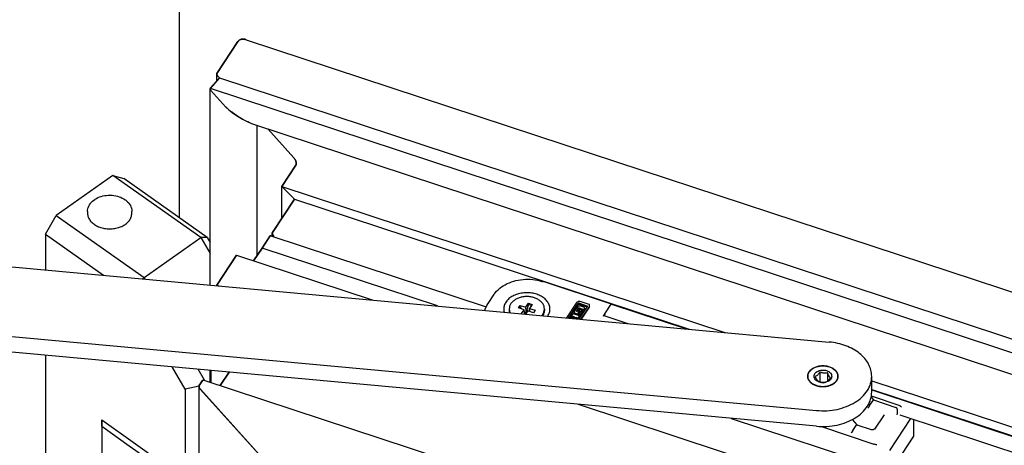
# Model space of a CAD drawing. Units: millimetres. Extents: x -149 to 1033, y -283 to 548.
# Drawn here: x 554 to 665, y 416 to 464 of the extents above; entities that cross this region are included whole.
import ezdxf

# ---------------------------------------------------------------- set-up
doc = ezdxf.new("R2010")
doc.units = ezdxf.units.MM
picture_1 = doc.add_image_def('image2', size_in_pixel=(1069, 451))

# ---------------------------------------------------------------- blocks, each defined once
blk = doc.blocks.new('DRUCKSTÜCK_12MM', base_point=(1304.56, 829.64))
at = {"color": 1, "linetype": 'Continuous'}
for p, q in [((1304.56, 830.53), (1309.28, 837.69)), ((1309.95, 833.75), (1309.95, 837.47)), ((1307.24, 829.64), (1309.95, 833.75))]:
    blk.add_line(p, q, dxfattribs=at)
blk = doc.blocks.new('20537-0-016_1_1_1', base_point=(1304.56, 829.64))
blk.add_blockref('DRUCKSTÜCK_12MM', (1304.56, 829.64))
blk = doc.blocks.new('Spax_4x20_1_1_1_1__11', base_point=(1218.83, 860.87))
at = {"color": 1, "linetype": 'Continuous'}
for p, q in [((1220.95, 862.65), (1221.32, 863.2)), ((1222.23, 862.23), (1220.95, 862.65)), ((1221.32, 862.85), (1221.14, 862.59)), ((1221.32, 863.2), (1222.59, 862.78)), ((1221.32, 862.85), (1221.32, 863.2)), ((1221.67, 862.41), (1221.32, 862.85)), ((1222.59, 862.78), (1223.19, 863.68)), ((1222.59, 862.43), (1222.59, 862.78)), ((1222.59, 862.43), (1222.59, 861.34)), ((1222.62, 861.38), (1223.19, 863.33)), ((1223.19, 863.68), (1223.97, 863.43)), ((1223.19, 863.33), (1223.19, 863.68)), ((1223.78, 863.14), (1223.19, 863.33)), ((1223.97, 863.43), (1223.37, 862.52)), ((1223.37, 862.17), (1223.37, 862.52)), ((1223.37, 862.52), (1224.65, 862.1)), ((1218.83, 862.38), (1218.86, 862)), ((1218.85, 861.75), (1218.89, 861.57)), ((1218.91, 861.81), (1219.01, 861.56)), ((1221.63, 861.33), (1222.23, 862.23)), ((1221.69, 861.31), (1221.63, 861.33)), ((1222.23, 861.88), (1222.23, 862.23)), ((1222.23, 861.88), (1222.23, 861.26)), ((1222.59, 861.34), (1222.23, 861.73)), ((1223.01, 861.97), (1222.52, 861.23)), ((1224.28, 861.55), (1223.01, 861.97)), ((1223.37, 862.17), (1223.37, 861.85)), ((1224.65, 862.1), (1224.28, 861.55)), ((1226.17, 860.9), (1226.3, 861.06)), ((1226.42, 860.87), (1226.48, 860.97)), ((1226.77, 862.38), (1226.77, 862.02))]:
    blk.add_line(p, q, dxfattribs=at)
for points in [[(1226.77, 862.38), (1226.67, 863), (1226.38, 863.59), (1225.9, 864.13), (1225.27, 864.57), (1224.52, 864.9), (1223.68, 865.11), (1222.8, 865.18), (1221.92, 865.11), (1221.08, 864.9), (1220.33, 864.57), (1219.7, 864.13), (1219.22, 863.59), (1218.93, 863), (1218.83, 862.38)], [(1218.83, 862.38), (1218.85, 862.09), (1218.91, 861.81)], [(1218.86, 862), (1218.84, 861.88), (1218.85, 861.75)], [(1226.3, 861.06), (1226.65, 861.7), (1226.77, 862.38)], [(1226.48, 860.97), (1226.7, 861.49), (1226.77, 862.02)]]:
    blk.add_spline(points, degree=3, dxfattribs=at)
blk = doc.blocks.new('ENDWINKEL_12MM__12', base_point=(1213.38, 859.11))
at = {"color": 1, "linetype": 'Continuous'}
for p, q in [((1221.95, 869.04), (1222.49, 869.07)), ((1222.49, 869.07), (1223.03, 869.08)), ((1223.03, 869.08), (1223.58, 869.07)), ((1223.58, 869.07), (1224.12, 869.03)), ((1216.43, 866.81), (1216.7, 867.04)), ((1216.7, 867.04), (1217.09, 867.34)), ((1217.09, 867.34), (1217.5, 867.61)), ((1217.5, 867.61), (1217.94, 867.86)), ((1217.94, 867.86), (1218.39, 868.09)), ((1218.39, 868.09), (1218.86, 868.3)), ((1218.86, 868.3), (1219.35, 868.48)), ((1219.35, 868.48), (1219.85, 868.64)), ((1219.85, 868.64), (1220.36, 868.78)), ((1220.36, 868.78), (1220.88, 868.89)), ((1220.88, 868.89), (1221.41, 868.98)), ((1221.41, 868.98), (1221.95, 869.04)), ((1224.12, 869.03), (1224.65, 868.96)), ((1224.65, 868.96), (1225.18, 868.87)), ((1225.18, 868.87), (1225.7, 868.75)), ((1225.7, 868.75), (1226.21, 868.61)), ((1226.21, 868.61), (1226.34, 868.57)), ((1226.34, 868.57), (1226.46, 868.54)), ((1241.87, 863.46), (1226.46, 868.54)), ((1214.06, 863.62), (1215.35, 865.57)), ((1215.35, 865.57), (1215.4, 865.65)), ((1215.4, 865.65), (1215.52, 865.81)), ((1215.52, 865.81), (1215.69, 866.04)), ((1215.69, 866.04), (1216, 866.39)), ((1216, 866.39), (1216.34, 866.73)), ((1216.34, 866.73), (1216.43, 866.81)), ((1213.44, 862.32), (1213.6, 862.75)), ((1213.6, 862.75), (1213.7, 862.97)), ((1213.7, 862.97), (1213.79, 863.16)), ((1213.79, 863.16), (1214.02, 863.55)), ((1214.02, 863.55), (1214.06, 863.62)), ((1231.82, 860.38), (1234.16, 863.93)), ((1232.19, 860.34), (1234.36, 863.63)), ((1232.32, 860.33), (1234.36, 863.41)), ((1234.18, 862.88), (1233.52, 861.88)), ((1234.4, 862.58), (1233.97, 861.93)), ((1234.16, 863.93), (1234.26, 864.03)), ((1234.18, 862.88), (1234.27, 862.98)), ((1234.26, 864.03), (1234.38, 864.1)), ((1234.27, 862.98), (1234.4, 863.06)), ((1234.38, 864.1), (1234.46, 864.13)), ((1234.4, 863.06), (1234.47, 863.08)), ((1234.4, 862.58), (1234.46, 862.62)), ((1234.4, 862.37), (1234.46, 862.41)), ((1234.46, 864.13), (1234.52, 864.14)), ((1234.46, 862.62), (1234.5, 862.62)), ((1234.46, 862.41), (1234.5, 862.41)), ((1234.47, 863.08), (1234.53, 863.1)), ((1236.38, 863.04), (1234.5, 863.66)), ((1234.5, 863.45), (1236.36, 862.84)), ((1234.5, 862.62), (1234.54, 862.62)), ((1234.5, 862.41), (1234.54, 862.4)), ((1234.52, 864.14), (1234.62, 864.14)), ((1234.53, 863.1), (1234.63, 863.1)), ((1235.25, 862.38), (1234.54, 862.62)), ((1234.54, 862.4), (1235.23, 862.18)), ((1234.58, 860.12), (1236.43, 862.94)), ((1234.62, 864.14), (1234.66, 864.14)), ((1234.63, 863.1), (1234.72, 863.08)), ((1234.66, 864.14), (1234.71, 864.12)), ((1234.71, 864.12), (1236.75, 863.45)), ((1235.61, 862.79), (1234.72, 863.08)), ((1236.88, 863.03), (1234.94, 860.09)), ((1235.08, 860.08), (1236.88, 862.82)), ((1235.69, 862.75), (1235.61, 862.79)), ((1235.75, 862.7), (1235.69, 862.75)), ((1235.74, 862.37), (1235.79, 862.48)), ((1235.77, 862.66), (1235.75, 862.7)), ((1235.79, 862.6), (1235.77, 862.66)), ((1235.79, 862.27), (1235.79, 862.6)), ((1235.79, 862.48), (1235.79, 862.6)), ((1236.79, 863.43), (1236.75, 863.45)), ((1236.83, 863.41), (1236.79, 863.43)), ((1236.88, 863.36), (1236.83, 863.41)), ((1236.91, 863.32), (1236.88, 863.36)), ((1236.88, 863.03), (1236.93, 863.14)), ((1236.88, 862.82), (1236.93, 862.93)), ((1236.93, 863.26), (1236.91, 863.32)), ((1236.93, 862.93), (1236.93, 863.26)), ((1236.93, 863.14), (1236.93, 863.26)), ((1241.56, 863.21), (1240.46, 861.55)), ((1213.38, 862.11), (1213.44, 862.32)), ((1213.38, 862.07), (1213.38, 862.11)), ((1217.64, 861.92), (1217.7, 861.68)), ((1227.48, 860.78), (1227.51, 860.82)), ((1233.1, 861.24), (1232.49, 860.31)), ((1232.87, 860.28), (1233.2, 860.76)), ((1233.01, 860.27), (1233.18, 860.53)), ((1233.1, 861.24), (1233.15, 861.28)), ((1233.15, 861.28), (1233.19, 861.29)), ((1233.18, 860.53), (1233.2, 860.76)), ((1233.19, 861.29), (1233.23, 861.29)), ((1233.48, 860.65), (1233.22, 860.25)), ((1234.63, 860.82), (1233.23, 861.29)), ((1233.24, 860.55), (1233.24, 860.76)), ((1233.24, 860.76), (1233.46, 860.69)), ((1233.24, 860.55), (1233.38, 860.5)), ((1233.46, 860.61), (1233.46, 860.69)), ((1233.52, 861.88), (1233.47, 861.77)), ((1233.47, 861.77), (1233.47, 861.65)), ((1233.47, 861.56), (1233.47, 861.65)), ((1233.47, 861.65), (1233.49, 861.59)), ((1233.47, 861.56), (1233.47, 861.44)), ((1233.47, 861.44), (1233.49, 861.38)), ((1233.49, 861.59), (1233.52, 861.55)), ((1233.49, 861.38), (1233.52, 861.34)), ((1233.52, 861.55), (1233.58, 861.5)), ((1233.52, 861.34), (1233.58, 861.29)), ((1233.58, 861.5), (1233.65, 861.46)), ((1233.58, 861.29), (1233.65, 861.25)), ((1233.58, 860.21), (1233.8, 860.54)), ((1233.65, 861.46), (1234.27, 861.26)), ((1233.65, 861.25), (1234.27, 861.05)), ((1233.71, 860.2), (1233.8, 860.33)), ((1233.8, 860.33), (1233.8, 860.54)), ((1233.86, 860.56), (1234.09, 860.48)), ((1233.86, 860.35), (1233.86, 860.56)), ((1233.86, 860.35), (1234, 860.3)), ((1234.09, 860.45), (1233.92, 860.18)), ((1233.97, 861.93), (1233.96, 861.89)), ((1233.96, 861.89), (1234.04, 861.82)), ((1234.04, 861.82), (1234.4, 862.37)), ((1234.18, 861.78), (1234.04, 861.82)), ((1234.07, 860.41), (1234.09, 860.48)), ((1234.49, 862.18), (1234.24, 861.79)), ((1234.27, 861.26), (1234.81, 862.07)), ((1234.27, 861.05), (1234.81, 861.86)), ((1234.27, 861.05), (1234.27, 861.26)), ((1234.28, 860.15), (1234.66, 860.73)), ((1234.67, 861.61), (1234.41, 861.21)), ((1234.41, 861), (1234.41, 861.21)), ((1234.41, 861.21), (1234.54, 861.17)), ((1234.41, 861), (1234.54, 860.96)), ((1234.41, 860.14), (1234.66, 860.52)), ((1234.81, 862.07), (1234.49, 862.18)), ((1234.63, 861.15), (1234.54, 861.17)), ((1234.63, 860.94), (1234.54, 860.96)), ((1234.73, 861.15), (1234.63, 861.15)), ((1234.73, 860.94), (1234.63, 860.94)), ((1234.67, 860.77), (1234.63, 860.82)), ((1234.66, 860.73), (1234.67, 860.77)), ((1234.66, 860.73), (1234.66, 860.52)), ((1234.73, 861.6), (1234.67, 861.61)), ((1234.73, 861.6), (1234.77, 861.59)), ((1234.79, 861.16), (1234.73, 861.15)), ((1234.79, 860.95), (1234.73, 860.94)), ((1234.77, 861.59), (1234.81, 861.59)), ((1234.86, 861.19), (1234.79, 861.16)), ((1234.86, 860.98), (1234.79, 860.95)), ((1234.81, 861.86), (1234.81, 862.07)), ((1234.81, 861.59), (1234.87, 861.63)), ((1234.99, 861.27), (1234.86, 861.19)), ((1234.99, 861.05), (1234.86, 860.98)), ((1235.3, 862.28), (1234.87, 861.63)), ((1235.08, 861.37), (1234.99, 861.27)), ((1235.08, 861.15), (1234.99, 861.05)), ((1235.08, 861.37), (1235.74, 862.37)), ((1235.08, 861.15), (1235.74, 862.16)), ((1235.3, 862.34), (1235.25, 862.38)), ((1235.3, 862.28), (1235.3, 862.34)), ((1235.74, 862.16), (1235.79, 862.27)), ((1240.46, 861.55), (1239.95, 860.78)), ((1240.11, 860.9), (1245.53, 859.11))]:
    blk.add_line(p, q, dxfattribs=at)
for points in [[(1227.51, 860.82), (1227.89, 861.63), (1228, 862.47), (1227.83, 863.31), (1227.39, 864.1), (1226.71, 864.8), (1225.82, 865.37), (1224.76, 865.78), (1223.61, 866.01), (1222.41, 866.04), (1221.23, 865.88), (1220.13, 865.53), (1219.18, 865.02), (1218.42, 864.36), (1217.89, 863.6), (1217.63, 862.77), (1217.64, 861.92)], [(1234.5, 863.66), (1234.47, 863.67), (1234.42, 863.66), (1234.39, 863.65), (1234.36, 863.63)], [(1234.5, 863.45), (1234.47, 863.45), (1234.42, 863.45), (1234.39, 863.44), (1234.36, 863.41)], [(1236.43, 862.94), (1236.44, 862.96), (1236.44, 863), (1236.42, 863.02), (1236.38, 863.04)], [(1241.87, 863.46), (1241.81, 863.45), (1241.73, 863.41), (1241.65, 863.33), (1241.56, 863.21)], [(1233.24, 860.55), (1233.24, 860.55), (1233.21, 860.54), (1233.19, 860.53), (1233.18, 860.53)], [(1233.24, 860.76), (1233.24, 860.76), (1233.22, 860.76), (1233.2, 860.76), (1233.2, 860.76)], [(1233.48, 860.65), (1233.47, 860.67), (1233.46, 860.69)], [(1233.86, 860.56), (1233.85, 860.56), (1233.83, 860.55), (1233.8, 860.54), (1233.8, 860.54)], [(1233.86, 860.35), (1233.85, 860.35), (1233.83, 860.34), (1233.8, 860.33), (1233.8, 860.33)], [(1234.09, 860.45), (1234.09, 860.45), (1234.09, 860.46), (1234.09, 860.48), (1234.09, 860.48)], [(1234.18, 861.78), (1234.18, 861.78), (1234.21, 861.79), (1234.23, 861.79), (1234.24, 861.79)], [(1240.11, 860.9), (1240.08, 860.9), (1240.04, 860.88), (1240, 860.84), (1239.95, 860.78)]]:
    blk.add_spline(points, degree=3, dxfattribs=at)
blk = doc.blocks.new('GLEITSCHIENE_12MM_BOXER__13', base_point=(1240.33, 717.9))
at = {"color": 1, "linetype": 'Continuous'}
for p, q in [((1241.56, 863.21), (1240.46, 861.55)), ((1241.87, 863.46), (1258.73, 857.9)), ((1240.33, 860.83), (1240.33, 861.14)), ((1300.46, 844.14), (1640.65, 731.97)), ((1306.79, 838.51), (1626.07, 733.24))]:
    blk.add_line(p, q, dxfattribs=at)
for points in [[(1241.87, 863.46), (1241.81, 863.45), (1241.73, 863.41), (1241.65, 863.33), (1241.56, 863.21)], [(1240.46, 861.55), (1240.41, 861.46), (1240.37, 861.35), (1240.34, 861.24), (1240.33, 861.14)]]:
    blk.add_spline(points, degree=3, dxfattribs=at)
blk = doc.blocks.new('70107-ep12-13__15', base_point=(1213.38, 711.78))
for name, p in [('ENDWINKEL_12MM__12', (1213.38, 859.11)), ('Spax_4x20_1_1_1_1__11', (1218.83, 860.87)), ('GLEITSCHIENE_12MM_BOXER__13', (1240.33, 717.9)), ('20537-0-016_1_1_1', (1304.56, 829.64))]:
    blk.add_blockref(name, p)
blk = doc.blocks.new('GLEITSTEIN_12MM__16', base_point=(1289.15, 831.76))
at = {"color": 1, "linetype": 'Continuous'}
for p, q in [((1300.32, 842.52), (1300.86, 841.91)), ((1306.84, 840.56), (1300.37, 842.74)), ((1299.77, 840.28), (1299.6, 840.02)), ((1299.99, 840.62), (1299.77, 840.28)), ((1299.99, 840.62), (1300.76, 841.77)), ((1300.76, 841.77), (1300.82, 841.86)), ((1300.82, 841.86), (1300.86, 841.91)), ((1300.86, 841.91), (1305.89, 840.22)), ((1306.89, 840.53), (1306.84, 840.56)), ((1306.93, 840.51), (1306.89, 840.53)), ((1307.12, 840.31), (1306.93, 840.51)), ((1307.14, 840.27), (1307.12, 840.31)), ((1307.15, 840.24), (1307.14, 840.27)), ((1303.22, 838.57), (1301.06, 835.35)), ((1305.97, 840.18), (1305.89, 840.22)), ((1306.04, 840.13), (1305.97, 840.18)), ((1306.1, 840.07), (1306.04, 840.13)), ((1306.15, 840.02), (1306.1, 840.07)), ((1306.2, 839.89), (1306.15, 840.02)), ((1306.18, 838.53), (1306.22, 838.67)), ((1306.22, 839.8), (1306.2, 839.89)), ((1306.23, 839.74), (1306.22, 839.8)), ((1306.22, 838.67), (1306.23, 838.81)), ((1306.23, 838.81), (1306.23, 839.74)), ((1289.15, 835.93), (1300.96, 831.95)), ((1296.02, 837.47), (1297.08, 836.29)), ((1296.21, 835), (1296.98, 836.15)), ((1297.08, 836.29), (1296.98, 836.15)), ((1297.08, 836.29), (1300.3, 835.21)), ((1295.92, 834.57), (1295.8, 834.39)), ((1296.21, 835), (1295.92, 834.57)), ((1300.36, 835.19), (1300.3, 835.21)), ((1300.49, 835.16), (1300.36, 835.19)), ((1300.62, 835.16), (1300.49, 835.16)), ((1300.75, 835.18), (1300.62, 835.16)), ((1300.87, 835.22), (1300.75, 835.18)), ((1300.9, 835.23), (1300.87, 835.22)), ((1300.96, 835.26), (1300.9, 835.23)), ((1301.03, 835.31), (1300.96, 835.26)), ((1301.06, 835.35), (1301.03, 835.31)), ((1301.03, 831.93), (1300.96, 831.95)), ((1301.13, 831.89), (1301.03, 831.93)), ((1301.23, 831.86), (1301.13, 831.89)), ((1301.33, 831.83), (1301.23, 831.86)), ((1301.42, 831.81), (1301.33, 831.83)), ((1301.5, 831.79), (1301.42, 831.81)), ((1301.62, 831.76), (1301.5, 831.79))]:
    blk.add_line(p, q, dxfattribs=at)
blk = doc.blocks.new('70107-2-0267__17', base_point=(1286.06, 844.82))
at = {"color": 1, "linetype": 'Continuous'}
for p, q in [((1287.89, 847.25), (1287.74, 847.19)), ((1287.74, 847.19), (1287.83, 846.96)), ((1287.83, 846.96), (1287.9, 846.8)), ((1288, 847.31), (1287.89, 847.25)), ((1288.03, 847.33), (1288, 847.31)), ((1288.16, 847.42), (1288.03, 847.33)), ((1288.29, 847.54), (1288.16, 847.42)), ((1288.42, 847.67), (1288.29, 847.54)), ((1288.55, 847.82), (1288.42, 847.67)), ((1288.7, 848.02), (1288.55, 847.82)), ((1288.79, 848.17), (1288.7, 848.02)), ((1288.79, 848.17), (1288.79, 845.91)), ((1288.87, 848.13), (1288.79, 848.17)), ((1289.11, 848.04), (1288.87, 848.13)), ((1289.21, 848.01), (1289.11, 848.04)), ((1289.34, 847.97), (1289.21, 848.01)), ((1289.55, 847.93), (1289.34, 847.97)), ((1289.65, 847.92), (1289.55, 847.93)), ((1289.76, 847.91), (1289.65, 847.92)), ((1289.97, 847.92), (1289.76, 847.91)), ((1290.1, 847.93), (1289.97, 847.92)), ((1290.19, 847.94), (1290.1, 847.93)), ((1290.43, 847.99), (1290.19, 847.94)), ((1290.51, 848.01), (1290.43, 847.99)), ((1290.57, 847.85), (1290.51, 848.01)), ((1290.51, 848.01), (1290.51, 846.11)), ((1290.67, 847.61), (1290.57, 847.85)), ((1290.75, 847.45), (1290.67, 847.61)), ((1290.84, 847.28), (1290.75, 847.45)), ((1290.91, 847.17), (1290.84, 847.28)), ((1291.01, 847.03), (1290.91, 847.17)), ((1291.08, 846.96), (1291.01, 847.03)), ((1291.03, 846.66), (1291.17, 846.87)), ((1291.17, 846.87), (1291.08, 846.96)), ((1287.9, 846.8), (1287.92, 846.75)), ((1287.92, 846.75), (1288, 846.59)), ((1288, 846.59), (1288.07, 846.46)), ((1288.07, 846.46), (1288.17, 846.32)), ((1288.17, 846.32), (1288.34, 846.11)), ((1288.34, 846.11), (1288.4, 846.06)), ((1288.4, 846.06), (1288.48, 846.03)), ((1288.48, 846.03), (1288.72, 845.94)), ((1288.72, 845.94), (1288.79, 845.91)), ((1288.79, 845.91), (1288.95, 845.87)), ((1288.95, 845.87), (1289.16, 845.83)), ((1289.16, 845.83), (1289.26, 845.82)), ((1289.26, 845.82), (1289.37, 845.81)), ((1289.37, 845.81), (1289.55, 845.78)), ((1289.55, 845.78), (1289.7, 845.82)), ((1289.7, 845.82), (1289.8, 845.84)), ((1289.8, 845.84), (1290.04, 845.88)), ((1290.04, 845.88), (1290.12, 845.9)), ((1290.12, 845.9), (1290.22, 845.94)), ((1290.22, 845.94), (1290.51, 846.11)), ((1290.51, 846.11), (1290.63, 846.2)), ((1290.63, 846.2), (1290.75, 846.33)), ((1290.75, 846.33), (1290.88, 846.48)), ((1290.88, 846.48), (1290.92, 846.52)), ((1290.92, 846.52), (1291.03, 846.66))]:
    blk.add_line(p, q, dxfattribs=at)
for points in [[(1292.86, 847.22), (1292.74, 847.85), (1292.4, 848.43), (1291.86, 848.92), (1291.16, 849.31), (1290.34, 849.55), (1289.46, 849.63), (1288.58, 849.55), (1287.76, 849.31), (1287.05, 848.92), (1286.51, 848.43), (1286.17, 847.85), (1286.06, 847.22), (1286.17, 846.6), (1286.51, 846.02), (1287.05, 845.52), (1287.76, 845.14), (1288.58, 844.9), (1289.46, 844.82), (1290.34, 844.9), (1291.16, 845.14), (1291.86, 845.52), (1292.4, 846.02), (1292.74, 846.6), (1292.86, 847.22)], [(1291.46, 847.22), (1291.38, 847.62), (1291.14, 847.99), (1290.77, 848.29), (1290.29, 848.51), (1289.74, 848.62), (1289.17, 848.62), (1288.63, 848.51), (1288.15, 848.29), (1287.77, 847.99), (1287.54, 847.62), (1287.46, 847.22), (1287.54, 846.82), (1287.77, 846.46), (1288.15, 846.15), (1288.63, 845.94), (1289.17, 845.82), (1289.74, 845.82), (1290.29, 845.94), (1290.77, 846.15), (1291.14, 846.46), (1291.38, 846.82), (1291.46, 847.22)]]:
    blk.add_spline(points, degree=3, dxfattribs=at)
blk = doc.blocks.new('20525-2-0211__18', base_point=(995.06, 835.83))
at = {"color": 1, "linetype": 'Continuous'}
for p, q in [((1019.12, 879.97), (1290.88, 854.94)), ((999.49, 866.09), (1288.04, 839.51)), ((1288.04, 835.97), (995.06, 862.96)), ((1300.46, 843.69), (1300.46, 847.22))]:
    blk.add_line(p, q, dxfattribs=at)
for points in [[(1300.46, 847.22), (1300.28, 848.62), (1299.75, 849.97), (1298.89, 851.23), (1297.72, 852.36), (1296.29, 853.32), (1294.63, 854.09), (1292.81, 854.63), (1290.88, 854.94)], [(1292.78, 847.22), (1292.67, 847.83), (1292.34, 848.4), (1291.81, 848.89), (1291.12, 849.26), (1290.32, 849.49), (1289.46, 849.57), (1288.6, 849.49), (1287.79, 849.26), (1287.11, 848.89), (1286.58, 848.4), (1286.25, 847.83), (1286.13, 847.22), (1286.25, 846.61), (1286.58, 846.05), (1287.11, 845.56), (1287.79, 845.19), (1288.6, 844.95), (1289.46, 844.87), (1290.32, 844.95), (1291.12, 845.19), (1291.81, 845.56), (1292.34, 846.05), (1292.67, 846.61), (1292.78, 847.22)], [(1288.04, 839.51), (1290.37, 839.47), (1292.66, 839.78), (1294.81, 840.43), (1296.72, 841.38), (1298.3, 842.59), (1299.48, 844.02), (1300.21, 845.58), (1300.46, 847.22)], [(1288.04, 835.97), (1290.37, 835.94), (1292.66, 836.25), (1294.81, 836.89), (1296.72, 837.84), (1298.3, 839.06), (1299.48, 840.48), (1300.21, 842.05), (1300.46, 843.69)]]:
    blk.add_spline(points, degree=3, dxfattribs=at)
blk = doc.blocks.new('HEBEL_MONTIERT__19', base_point=(995.06, 835.83))
blk.add_blockref('20525-2-0211__18', (995.06, 835.83))
blk = doc.blocks.new('70107-ep14-12__20', base_point=(995.06, 831.76))
for name, p in [('HEBEL_MONTIERT__19', (995.06, 835.83)), ('70107-2-0267__17', (1286.06, 844.82)), ('GLEITSTEIN_12MM__16', (1289.15, 831.76))]:
    blk.add_blockref(name, p)
blk = doc.blocks.new('Einlage_1__21', base_point=(1127.11, 822.71))
at = {"color": 1, "linetype": 'Continuous'}
for p, q in [((1127.11, 837.38), (1145.85, 824.13)), ((1127.11, 835.96), (1127.11, 837.38)), ((1127.11, 835.96), (1133.3, 831.59)), ((1133.3, 831.59), (1145.85, 822.71)), ((1145.85, 824.13), (1149, 824.13)), ((1145.85, 822.71), (1145.85, 824.13)), ((1145.85, 822.71), (1149, 822.71))]:
    blk.add_line(p, q, dxfattribs=at)
blk = doc.blocks.new('Einlage__22', base_point=(1127.11, 781.7))
at = {"color": 1, "linetype": 'Continuous'}
for p, q in [((1130.02, 798.42), (1127.11, 796.36)), ((1127.11, 796.36), (1130.02, 794.3)), ((1127.11, 794.95), (1127.11, 796.36)), ((1127.11, 794.95), (1130.02, 792.89)), ((1145.57, 781.9), (1145.85, 781.7)), ((1145.85, 781.7), (1145.85, 781.81)), ((1145.85, 781.7), (1146.18, 781.7))]:
    blk.add_line(p, q, dxfattribs=at)
blk = doc.blocks.new('Stopfen__23', base_point=(1123.88, 883.98))
at = {"color": 1, "linetype": 'Continuous'}
for p, q in [((1124.98, 886.65), (1125.51, 887.05)), ((1125.51, 887.05), (1125.57, 887.1)), ((1125.57, 887.1), (1125.89, 887.29)), ((1125.89, 887.29), (1126.23, 887.46)), ((1126.23, 887.46), (1126.6, 887.61)), ((1126.6, 887.61), (1126.97, 887.74)), ((1126.97, 887.74), (1127.36, 887.84)), ((1127.36, 887.84), (1127.76, 887.92)), ((1127.76, 887.92), (1128.16, 887.98)), ((1128.16, 887.98), (1128.57, 888.01)), ((1128.57, 888.01), (1128.98, 888.01)), ((1128.98, 888.01), (1129.4, 888)), ((1129.4, 888), (1129.8, 887.95)), ((1129.8, 887.95), (1130.26, 887.87)), ((1130.26, 887.87), (1130.6, 887.79)), ((1130.6, 887.79), (1130.98, 887.68)), ((1130.98, 887.68), (1131.35, 887.54)), ((1131.35, 887.54), (1131.7, 887.38)), ((1131.7, 887.38), (1132.04, 887.2)), ((1132.04, 887.2), (1132.35, 886.99)), ((1132.35, 886.99), (1132.5, 886.88)), ((1132.5, 886.88), (1132.64, 886.77)), ((1123.89, 884.58), (1123.9, 884.67)), ((1123.89, 884.46), (1123.89, 884.58)), ((1123.9, 884.67), (1123.94, 884.91)), ((1123.94, 884.91), (1124.03, 885.23)), ((1124.03, 885.23), (1124.07, 885.34)), ((1124.07, 885.34), (1124.16, 885.54)), ((1124.16, 885.54), (1124.32, 885.84)), ((1124.32, 885.84), (1124.46, 886.06)), ((1124.46, 886.06), (1124.51, 886.13)), ((1124.51, 886.13), (1124.73, 886.4)), ((1124.73, 886.4), (1124.98, 886.65)), ((1132.64, 886.77), (1132.91, 886.52)), ((1132.91, 886.52), (1133.15, 886.26)), ((1133.15, 886.26), (1133.3, 886.06)), ((1133.3, 886.06), (1133.36, 885.99)), ((1133.36, 885.99), (1133.53, 885.69)), ((1133.53, 885.69), (1133.67, 885.39)), ((1133.67, 885.39), (1133.69, 885.34)), ((1133.69, 885.34), (1133.78, 885.07)), ((1133.78, 885.07), (1133.85, 884.75)), ((1133.85, 884.75), (1133.86, 884.67)), ((1133.86, 884.67), (1133.88, 884.42)), ((1123.88, 884.33), (1123.89, 884.46)), ((1123.88, 884.33), (1123.88, 883.98)), ((1133.88, 884.42), (1133.88, 884.33)), ((1133.88, 883.98), (1133.88, 884.33))]:
    blk.add_line(p, q, dxfattribs=at)
blk.add_spline([(1123.88, 884.33), (1123.88, 884.31), (1123.88, 884.28)], degree=3, dxfattribs=at)
blk = doc.blocks.new('Band-zargenseitig__24', base_point=(1114.39, 756.34))
at = {"color": 1, "linetype": 'Continuous'}
for p, q in [((1129.59, 892.48), (1116.86, 883.48)), ((1129.59, 892.48), (1132.06, 891.76)), ((1149.39, 878.48), (1129.59, 892.48)), ((1150.84, 878.48), (1132.06, 891.76)), ((1114.39, 879.26), (1116.86, 883.48)), ((1116.86, 883.48), (1136.66, 869.48)), ((1114.39, 879.26), (1127.5, 869.98)), ((1114.39, 879.26), (1114.39, 871.19)), ((1136.66, 869.48), (1149.39, 878.48)), ((1149.39, 878.48), (1151.5, 874.88)), ((1150.84, 878.48), (1149.39, 878.48)), ((1150.84, 878.48), (1151.5, 877.35)), ((1136.66, 869.48), (1136.35, 869.17)), ((1136.87, 869.12), (1136.66, 869.48)), ((1114.39, 851.97), (1114.39, 771.07)), ((1145.85, 844.31), (1142.91, 849.34)), ((1150.22, 846.33), (1148.77, 848.8)), ((1149, 844.97), (1145.85, 844.31)), ((1145.85, 844.31), (1145.85, 824.13)), ((1127.11, 837.38), (1145.85, 824.13)), ((1127.11, 837.38), (1127.11, 836.92)), ((1127.11, 836.92), (1127.11, 835.96)), ((1127.11, 835.96), (1127.11, 796.36)), ((1145.85, 824.13), (1149, 824.13)), ((1127.11, 796.36), (1127.11, 796.19)), ((1127.11, 796.19), (1127.11, 794.95)), ((1127.11, 794.95), (1130.02, 792.89)), ((1145.57, 781.9), (1145.85, 781.7)), ((1145.85, 781.7), (1145.85, 761.51)), ((1145.85, 781.7), (1146.18, 781.7)), ((1114.39, 771.07), (1133.16, 757.79)), ((1145.85, 761.51), (1133.16, 757.79)), ((1145.85, 761.51), (1149, 760.86)), ((1149, 759.96), (1136.66, 756.34)), ((1133.16, 757.79), (1136.66, 756.34))]:
    blk.add_line(p, q, dxfattribs=at)
blk.add_spline([(1123.91, 884.34), (1123.92, 883.52), (1124.2, 882.74), (1124.73, 882.01), (1125.47, 881.4), (1126.39, 880.91), (1127.45, 880.59), (1128.58, 880.45), (1129.73, 880.5), (1130.83, 880.72), (1131.83, 881.12), (1132.67, 881.67), (1133.32, 882.35), (1133.73, 883.11), (1133.88, 883.91)], degree=3, dxfattribs=at)
blk = doc.blocks.new('530-110-1-0107-z_1_1__25', base_point=(1114.39, 756.34))
for name, p in [('Band-zargenseitig__24', (1114.39, 756.34)), ('Stopfen__23', (1123.88, 883.98)), ('Einlage_1__21', (1127.11, 822.71)), ('Einlage__22', (1127.11, 781.7))]:
    blk.add_blockref(name, p)
blk = doc.blocks.new('Profil_1_1__28', base_point=(1031.99, 656.98))
at = {"color": 1, "linetype": 'Continuous'}
blk.add_line((1144.58, 882.9), (1144.58, 963.02), dxfattribs=at)
blk = doc.blocks.new('530-102-5-0825-EU-0034-NSK__30', base_point=(1031.99, 656.98))
blk.add_blockref('Profil_1_1__28', (1031.99, 656.98))
blk = doc.blocks.new('Profil_1_1__31', base_point=(958, 836.75))
at = {"color": 3, "linetype": 'Continuous'}
for p, q in [((1078.98, 963.02), (1079.03, 963.02)), ((1079.03, 963.02), (1079.82, 963.02)), ((1117.66, 963.02), (1079.82, 963.02)), ((958, 877.43), (958, 877.47)), ((958, 876.88), (958, 877.43)), ((958, 876.88), (958, 836.75))]:
    blk.add_line(p, q, dxfattribs=at)
at = {"color": 1, "linetype": 'Continuous'}
for p, q in [((1117.66, 963.02), (1104.3, 940.2)), ((1104.3, 940.2), (958, 836.75))]:
    blk.add_line(p, q, dxfattribs=at)
blk = doc.blocks.new('530-102-5-0825-EU-0034-o__32', base_point=(958, 836.75))
blk.add_blockref('Profil_1_1__31', (958, 836.75))
blk = doc.blocks.new('530-102-5-0825-EP14__35', base_point=(958, 656.98))
for name, p in [('530-102-5-0825-EU-0034-o__32', (958, 836.75)), ('530-102-5-0825-EU-0034-NSK__30', (1031.99, 656.98))]:
    blk.add_blockref(name, p)
blk = doc.blocks.new('Profil_1_1__36', base_point=(1149, 656.98))
at = {"color": 1, "linetype": 'Continuous'}
for p, q in [((1153.02, 915.43), (1157.75, 922.61)), ((1157.78, 922.65), (1157.75, 922.61)), ((1157.86, 922.74), (1157.78, 922.65)), ((1157.9, 922.8), (1157.86, 922.74)), ((1157.99, 922.88), (1157.9, 922.8)), ((1158.06, 922.93), (1157.99, 922.88)), ((1158.17, 923), (1158.06, 922.93)), ((1158.23, 923.03), (1158.17, 923)), ((1158.32, 923.07), (1158.23, 923.03)), ((1158.39, 923.1), (1158.32, 923.07)), ((1158.44, 923.11), (1158.39, 923.1)), ((1158.5, 923.13), (1158.44, 923.11)), ((1158.6, 923.15), (1158.5, 923.13)), ((1158.7, 923.16), (1158.6, 923.15)), ((1158.81, 923.17), (1158.7, 923.16)), ((1158.92, 923.16), (1158.81, 923.17)), ((1159.01, 923.16), (1158.92, 923.16)), ((1159.04, 923.16), (1159.01, 923.16)), ((1159.14, 923.15), (1159.04, 923.16)), ((1159.24, 923.13), (1159.14, 923.15)), ((1159.28, 923.12), (1159.24, 923.13)), ((1159.39, 923.1), (1159.28, 923.12)), ((1159.5, 923.07), (1159.39, 923.1)), ((1159.59, 923.04), (1159.5, 923.07)), ((1159.59, 923.04), (1231.35, 899.38)), ((1152.99, 915.33), (1152.99, 915.28)), ((1152.99, 915.28), (1153.01, 915.22)), ((1153.02, 915.43), (1153, 915.38)), ((1153.01, 915.22), (1153.02, 915.18)), ((1153.04, 915.13), (1153.07, 915.07)), ((1153.07, 915.07), (1153.11, 915.01)), ((1153.11, 915.01), (1153.14, 914.97)), ((1153.14, 914.97), (1153.16, 914.94)), ((1153.57, 914.48), (1153.16, 914.94)), ((1170.32, 896.45), (1164.48, 902.93)), ((1231.35, 899.38), (1681.93, 750.81)), ((1170.4, 896.36), (1170.32, 896.45)), ((1170.43, 896.32), (1170.4, 896.36)), ((1170.47, 896.26), (1170.43, 896.32)), ((1170.5, 896.23), (1170.47, 896.26)), ((1170.54, 896.16), (1170.5, 896.23)), ((1170.57, 896.12), (1170.54, 896.16)), ((1170.61, 896.06), (1170.57, 896.12)), ((1170.63, 896.02), (1170.61, 896.06)), ((1170.67, 895.96), (1170.63, 896.02)), ((1170.69, 895.92), (1170.67, 895.96)), ((1170.72, 895.86), (1170.69, 895.92)), ((1170.74, 895.81), (1170.72, 895.86)), ((1170.77, 895.75), (1170.74, 895.81)), ((1170.78, 895.71), (1170.77, 895.75)), ((1170.81, 895.65), (1170.78, 895.71)), ((1170.82, 895.61), (1170.81, 895.65)), ((1167.64, 889.99), (1170.81, 894.8)), ((1170.81, 894.8), (1170.84, 894.86)), ((1170.84, 895.55), (1170.82, 895.61)), ((1170.85, 895.51), (1170.84, 895.55)), ((1170.84, 894.86), (1170.87, 894.93)), ((1170.87, 895.45), (1170.85, 895.51)), ((1170.87, 895.41), (1170.87, 895.45)), ((1170.89, 895.35), (1170.87, 895.41)), ((1170.87, 894.93), (1170.88, 894.97)), ((1170.88, 894.97), (1170.89, 895)), ((1170.89, 895.31), (1170.89, 895.35)), ((1170.9, 895.25), (1170.89, 895.31)), ((1170.89, 895), (1170.9, 895.08)), ((1170.9, 895.22), (1170.9, 895.25)), ((1170.9, 895.16), (1170.9, 895.22)), ((1170.9, 895.13), (1170.9, 895.16)), ((1170.9, 895.08), (1170.9, 895.13)), ((1170.47, 887.14), (1167.64, 889.99)), ((1167.64, 889.99), (1267.4, 857.1)), ((1165.5, 879.62), (1170.47, 887.14)), ((1170.47, 887.14), (1259.33, 857.84)), ((1163.18, 876.09), (1164.98, 878.82)), ((1165.01, 878.85), (1164.98, 878.82)), ((1165.05, 878.87), (1165.01, 878.85)), ((1165.1, 878.87), (1165.05, 878.87)), ((1165.14, 878.86), (1165.1, 878.87)), ((1165.14, 878.86), (1213.66, 862.87)), ((1165.49, 879.56), (1165.48, 879.53)), ((1165.48, 879.53), (1165.49, 879.56)), ((1165.49, 879.56), (1165.48, 879.53)), ((1165.48, 879.53), (1165.48, 879.49)), ((1165.48, 879.49), (1165.49, 879.45)), ((1165.49, 879.45), (1165.5, 879.41)), ((1165.5, 879.41), (1165.51, 879.37)), ((1165.51, 879.37), (1165.54, 879.31)), ((1165.77, 878.83), (1165.54, 879.31)), ((1165.79, 878.79), (1165.77, 878.83)), ((1165.8, 878.75), (1165.79, 878.79)), ((1165.8, 878.71), (1165.8, 878.75)), ((1165.8, 878.66), (1165.8, 878.71)), ((1161.28, 873.21), (1163.18, 876.09)), ((1152.97, 867.76), (1157.41, 874.48)), ((1157.41, 874.48), (1187.94, 864.42)), ((1152.92, 867.64), (1152.97, 867.76)), ((1152.97, 867.76), (1153.47, 867.59)), ((1153.77, 845.16), (1155.75, 848.16)), ((1149.01, 845.05), (1149, 845.01)), ((1149, 845.01), (1149, 844.97)), ((1149, 844.97), (1149, 844.93)), ((1149, 844.93), (1149.01, 844.88)), ((1149.02, 845.09), (1149.01, 845.05)), ((1149.01, 844.88), (1149.01, 844.83)), ((1149.01, 844.83), (1149.03, 844.79)), ((1149.05, 845.14), (1149.02, 845.09)), ((1149.03, 844.79), (1149.04, 844.74)), ((1149.04, 844.74), (1149.06, 844.68)), ((1149.05, 845.14), (1149.81, 846.29)), ((1149.06, 844.68), (1149.08, 844.63)), ((1149.83, 846.33), (1149.81, 846.29)), ((1149.88, 846.36), (1149.83, 846.33)), ((1149.88, 846.36), (1149.91, 846.38)), ((1149.91, 846.38), (1149.88, 846.36)), ((1149.91, 846.38), (1149.88, 846.36)), ((1149.95, 846.38), (1149.91, 846.38)), ((1149.98, 846.39), (1149.95, 846.38)), ((1150.02, 846.39), (1149.98, 846.39)), ((1150.06, 846.38), (1150.02, 846.39)), ((1150.11, 846.37), (1150.06, 846.38)), ((1150.11, 846.37), (1681.93, 671.01)), ((1300.46, 846.2), (1681.93, 720.42)), ((1149.08, 844.63), (1149.11, 844.58)), ((1149.11, 844.58), (1149.13, 844.53)), ((1149.13, 844.53), (1149.16, 844.48)), ((1149.16, 844.48), (1149.2, 844.43)), ((1149.2, 844.43), (1149.23, 844.39)), ((1149.23, 844.39), (1149.27, 844.34)), ((1187.16, 802.28), (1149.27, 844.34)), ((1300.46, 844.28), (1681.93, 718.5)), ((1234.37, 840.92), (1681.93, 693.34)), ((1268.84, 837.74), (1681.93, 701.53))]:
    blk.add_line(p, q, dxfattribs=at)
blk = doc.blocks.new('Profil_1_1_cut_2__37', base_point=(1152.99, 705.04))
at = {"color": 1, "linetype": 'Continuous'}
for p, q in [((1153.02, 915.43), (1157.75, 922.61)), ((1157.81, 922.69), (1157.75, 922.61)), ((1157.86, 922.74), (1157.81, 922.69)), ((1157.91, 922.8), (1157.86, 922.74)), ((1157.94, 922.83), (1157.91, 922.8)), ((1157.99, 922.88), (1157.94, 922.83)), ((1158.08, 922.95), (1157.99, 922.88)), ((1158.15, 922.99), (1158.08, 922.95)), ((1158.24, 923.04), (1158.15, 922.99)), ((1158.34, 923.08), (1158.24, 923.04)), ((1158.42, 923.11), (1158.34, 923.08)), ((1158.5, 923.13), (1158.42, 923.11)), ((1158.55, 923.14), (1158.5, 923.13)), ((1158.61, 923.15), (1158.55, 923.14)), ((1158.7, 923.16), (1158.61, 923.15)), ((1158.82, 923.17), (1158.7, 923.16)), ((1158.87, 923.17), (1158.82, 923.17)), ((1158.92, 923.16), (1158.87, 923.17)), ((1159.05, 923.16), (1158.92, 923.16)), ((1159.14, 923.15), (1159.05, 923.16)), ((1159.27, 923.13), (1159.14, 923.15)), ((1159.4, 923.09), (1159.27, 923.13)), ((1159.51, 923.07), (1159.4, 923.09)), ((1159.59, 923.04), (1159.51, 923.07)), ((1159.59, 923.04), (1231.35, 899.38)), ((1153, 915.38), (1152.99, 915.34)), ((1152.99, 915.34), (1152.99, 915.29)), ((1152.99, 915.29), (1153, 915.23)), ((1153.02, 915.43), (1153, 915.38)), ((1153, 915.23), (1153.01, 915.19)), ((1153.03, 915.14), (1153.06, 915.08)), ((1153.06, 915.08), (1153.1, 915.02)), ((1153.1, 915.02), (1153.13, 914.98)), ((1153.13, 914.98), (1153.16, 914.94)), ((1153.57, 914.48), (1153.16, 914.94)), ((1170.32, 896.45), (1164.48, 902.93)), ((1231.35, 899.38), (1681.93, 750.81)), ((1170.4, 896.36), (1170.32, 896.45)), ((1170.43, 896.32), (1170.4, 896.36)), ((1170.47, 896.26), (1170.43, 896.32)), ((1170.5, 896.23), (1170.47, 896.26)), ((1170.54, 896.17), (1170.5, 896.23)), ((1170.57, 896.12), (1170.54, 896.17)), ((1170.61, 896.07), (1170.57, 896.12)), ((1170.63, 896.02), (1170.61, 896.07)), ((1170.66, 895.97), (1170.63, 896.02)), ((1170.69, 895.92), (1170.66, 895.97)), ((1170.72, 895.87), (1170.69, 895.92)), ((1170.74, 895.81), (1170.72, 895.87)), ((1170.76, 895.76), (1170.74, 895.81)), ((1170.78, 895.71), (1170.76, 895.76)), ((1170.8, 895.66), (1170.78, 895.71)), ((1170.82, 895.61), (1170.8, 895.66)), ((1167.64, 889.99), (1170.81, 894.8)), ((1170.81, 894.8), (1170.83, 894.84)), ((1170.84, 895.55), (1170.82, 895.61)), ((1170.83, 894.84), (1170.85, 894.87)), ((1170.85, 895.51), (1170.84, 895.55)), ((1170.86, 895.46), (1170.85, 895.51)), ((1170.85, 894.87), (1170.87, 894.94)), ((1170.87, 895.41), (1170.86, 895.46)), ((1170.88, 895.36), (1170.87, 895.41)), ((1170.87, 894.94), (1170.89, 895.02)), ((1170.89, 895.31), (1170.88, 895.36)), ((1170.9, 895.27), (1170.89, 895.31)), ((1170.89, 895.05), (1170.9, 895.1)), ((1170.89, 895.02), (1170.89, 895.05)), ((1170.9, 895.22), (1170.9, 895.27)), ((1170.9, 895.18), (1170.9, 895.22)), ((1170.9, 895.13), (1170.9, 895.18)), ((1170.9, 895.1), (1170.9, 895.13)), ((1170.47, 887.14), (1167.64, 889.99)), ((1167.64, 889.99), (1267.4, 857.1)), ((1165.51, 879.63), (1170.47, 887.14)), ((1170.47, 887.14), (1259.33, 857.84)), ((1163.18, 876.09), (1164.99, 878.83)), ((1165.05, 878.87), (1164.99, 878.83)), ((1165.08, 878.87), (1165.05, 878.87)), ((1165.12, 878.87), (1165.08, 878.87)), ((1165.16, 878.86), (1165.12, 878.87)), ((1165.16, 878.86), (1213.66, 862.87)), ((1165.49, 879.57), (1165.48, 879.54)), ((1165.48, 879.54), (1165.49, 879.57)), ((1165.49, 879.57), (1165.48, 879.54)), ((1165.48, 879.54), (1165.48, 879.5)), ((1165.48, 879.5), (1165.49, 879.47)), ((1165.51, 879.63), (1165.49, 879.57)), ((1165.49, 879.47), (1165.49, 879.43)), ((1165.49, 879.43), (1165.51, 879.39)), ((1165.51, 879.39), (1165.52, 879.35)), ((1165.52, 879.35), (1165.54, 879.31)), ((1165.77, 878.83), (1165.54, 879.31)), ((1165.79, 878.79), (1165.77, 878.83)), ((1165.8, 878.75), (1165.79, 878.79)), ((1165.8, 878.71), (1165.8, 878.75)), ((1165.8, 878.67), (1165.8, 878.71)), ((1202.7, 863.06), (1163.18, 876.09)), ((1300.46, 846.2), (1681.93, 720.42)), ((1300.46, 844.28), (1681.93, 718.5))]:
    blk.add_line(p, q, dxfattribs=at)
blk = doc.blocks.new('Dichtung_2_1__38', base_point=(1151.5, 732.31))
at = {"color": 1, "linetype": 'Continuous'}
for p, q in [((1151.53, 912.09), (1153.57, 914.48)), ((1153.57, 914.48), (1681.93, 740.27)), ((1151.51, 912.06), (1151.5, 912.03)), ((1151.5, 912.03), (1151.5, 911.98)), ((1151.5, 911.98), (1151.5, 911.92)), ((1151.5, 911.92), (1151.52, 911.86)), ((1151.53, 912.09), (1151.51, 912.06)), ((1151.52, 911.86), (1151.54, 911.8)), ((1151.53, 912.09), (1681.93, 737.2)), ((1151.54, 911.8), (1151.57, 911.74)), ((1151.57, 911.74), (1151.61, 911.68)), ((1151.61, 911.68), (1151.65, 911.63)), ((1155.02, 907.88), (1151.65, 911.63)), ((1155.02, 907.88), (1155.1, 907.8)), ((1155.1, 907.8), (1155.18, 907.72)), ((1155.18, 907.72), (1155.22, 907.68)), ((1155.22, 907.68), (1155.74, 907.24)), ((1155.74, 907.24), (1156.75, 906.45)), ((1156.75, 906.45), (1157.77, 905.74)), ((1157.77, 905.74), (1158.79, 905.12)), ((1158.79, 905.12), (1159.8, 904.59)), ((1159.8, 904.59), (1160.8, 904.16)), ((1160.8, 904.16), (1161, 904.08)), ((1161, 904.08), (1161.05, 904.06)), ((1161.05, 904.06), (1681.93, 732.31))]:
    blk.add_line(p, q, dxfattribs=at)
blk = doc.blocks.new('530-102-5-0824-EU-0034-o__39', base_point=(1149, 656.98))
for name, p in [('Profil_1_1__36', (1149, 656.98)), ('Profil_1_1_cut_2__37', (1152.99, 705.04)), ('Dichtung_2_1__38', (1151.5, 732.31))]:
    blk.add_blockref(name, p)
blk = doc.blocks.new('Profil_1_1__40', base_point=(1149, 656.98))
at = {"color": 1, "linetype": 'Continuous'}
for p, q in [((1157.75, 922.61), (1153.02, 915.43)), ((1157.75, 922.61), (1157.84, 922.72)), ((1157.84, 922.72), (1157.88, 922.77)), ((1157.88, 922.77), (1157.99, 922.87)), ((1157.99, 922.87), (1158.03, 922.91)), ((1158.03, 922.91), (1158.15, 922.99)), ((1158.15, 922.99), (1158.2, 923.02)), ((1158.2, 923.02), (1158.34, 923.08)), ((1158.34, 923.08), (1158.39, 923.1)), ((1158.39, 923.1), (1158.44, 923.11)), ((1158.44, 923.11), (1158.55, 923.14)), ((1158.55, 923.14), (1158.6, 923.15)), ((1158.6, 923.15), (1158.67, 923.16)), ((1158.67, 923.16), (1158.83, 923.17)), ((1158.83, 923.17), (1158.87, 923.17)), ((1158.87, 923.17), (1158.9, 923.17)), ((1158.9, 923.17), (1159.07, 923.16)), ((1159.07, 923.16), (1159.14, 923.15)), ((1159.14, 923.15), (1159.28, 923.12)), ((1159.28, 923.12), (1159.32, 923.12)), ((1159.32, 923.12), (1159.39, 923.1)), ((1152.99, 915.33), (1153, 915.37)), ((1152.99, 913.81), (1152.99, 915.33)), ((1152.99, 915.27), (1152.99, 915.33)), ((1153, 915.24), (1152.99, 915.27)), ((1153, 915.37), (1153.02, 915.43)), ((1153.01, 915.21), (1153, 915.24)), ((1153.02, 915.18), (1153.01, 915.21)), ((1153.03, 915.14), (1153.02, 915.18)), ((1153.05, 915.11), (1153.03, 915.14)), ((1153.06, 915.08), (1153.05, 915.11)), ((1153.08, 915.04), (1153.06, 915.08)), ((1153.1, 915.01), (1153.08, 915.04)), ((1153.13, 914.98), (1153.1, 915.01)), ((1153.16, 914.94), (1153.13, 914.98)), ((1153.16, 914.94), (1153.57, 914.48)), ((1164.48, 902.93), (1170.32, 896.45)), ((1170.32, 896.45), (1170.41, 896.34)), ((1170.41, 896.34), (1170.49, 896.24)), ((1170.49, 896.24), (1170.56, 896.15)), ((1170.56, 896.15), (1170.58, 896.1)), ((1170.58, 896.1), (1170.62, 896.04)), ((1170.62, 896.04), (1170.65, 895.99)), ((1170.65, 895.99), (1170.69, 895.92)), ((1170.69, 895.92), (1170.71, 895.88)), ((1170.71, 895.88), (1170.74, 895.81)), ((1170.74, 895.81), (1170.76, 895.78)), ((1170.76, 895.78), (1170.79, 895.69)), ((1170.79, 895.69), (1170.8, 895.66)), ((1170.8, 895.66), (1170.84, 895.55)), ((1170.81, 894.8), (1167.64, 889.99)), ((1170.84, 894.85), (1170.81, 894.8)), ((1170.84, 895.55), (1170.87, 895.45)), ((1170.85, 894.89), (1170.84, 894.85)), ((1170.88, 894.97), (1170.85, 894.89)), ((1170.87, 895.45), (1170.87, 895.41)), ((1170.87, 895.41), (1170.89, 895.34)), ((1170.89, 895.02), (1170.88, 894.97)), ((1170.89, 895.34), (1170.89, 895.3)), ((1170.89, 895.3), (1170.9, 895.22)), ((1170.9, 895.11), (1170.89, 895.05)), ((1170.89, 895.05), (1170.89, 895.02)), ((1170.9, 895.22), (1170.9, 895.15)), ((1170.9, 895.15), (1170.9, 895.11)), ((1167.64, 882.85), (1167.64, 889.99)), ((1167.64, 889.99), (1170.47, 887.14)), ((1170.47, 887.14), (1165.51, 879.62)), ((1164.97, 878.81), (1163.18, 876.09)), ((1164.97, 878.81), (1165.02, 878.85)), ((1165.06, 878.87), (1165.11, 878.87)), ((1165.11, 878.87), (1165.17, 878.85)), ((1165.17, 878.85), (1165.22, 878.83)), ((1165.48, 879.52), (1165.49, 879.55)), ((1165.48, 878.75), (1165.48, 879.52)), ((1165.49, 879.48), (1165.48, 879.52)), ((1165.49, 879.55), (1165.51, 879.62)), ((1165.49, 879.45), (1165.49, 879.48)), ((1165.5, 879.41), (1165.49, 879.45)), ((1165.51, 879.38), (1165.5, 879.41)), ((1165.52, 879.34), (1165.51, 879.38)), ((1165.54, 879.31), (1165.52, 879.34)), ((1165.54, 879.31), (1165.68, 879.01)), ((1165.68, 879.01), (1165.77, 878.83)), ((1165.77, 878.83), (1165.78, 878.8)), ((1165.78, 878.8), (1165.79, 878.76)), ((1165.79, 878.76), (1165.8, 878.73)), ((1165.8, 878.73), (1165.81, 878.69)), ((1165.81, 878.69), (1165.8, 878.66)), ((1163.18, 876.09), (1161.28, 873.21)), ((1157.41, 874.48), (1152.97, 867.76)), ((1152.97, 867.76), (1152.92, 867.64)), ((1151.74, 845.83), (1151.74, 848.53)), ((1155.75, 848.16), (1153.77, 845.16)), ((1155.53, 848.18), (1155.53, 847.83)), ((1149, 845.02), (1149.01, 845.05)), ((1149, 844.98), (1149, 845.02)), ((1149, 844.93), (1149, 844.98)), ((1149, 656.98), (1149, 844.93)), ((1149.01, 844.89), (1149, 844.93)), ((1149.01, 845.05), (1149.02, 845.09)), ((1149.01, 844.84), (1149.01, 844.89)), ((1149.02, 844.8), (1149.01, 844.84)), ((1149.02, 845.09), (1149.04, 845.12)), ((1149.03, 844.76), (1149.02, 844.8)), ((1149.05, 844.7), (1149.03, 844.76)), ((1149.81, 846.29), (1149.04, 845.12)), ((1149.07, 844.66), (1149.05, 844.7)), ((1149.09, 844.62), (1149.07, 844.66)), ((1149.81, 846.29), (1149.84, 846.33)), ((1149.84, 846.33), (1149.88, 846.36)), ((1149.88, 846.36), (1149.94, 846.38)), ((1149.94, 846.38), (1149.97, 846.39)), ((1149.97, 846.39), (1149.94, 846.38)), ((1149.94, 846.38), (1149.97, 846.39)), ((1149.97, 846.39), (1150, 846.39)), ((1150, 846.39), (1150.04, 846.38)), ((1150.04, 846.38), (1150.08, 846.38)), ((1150.08, 846.38), (1150.11, 846.37)), ((1149.11, 844.57), (1149.09, 844.62)), ((1149.14, 844.52), (1149.11, 844.57)), ((1149.17, 844.47), (1149.14, 844.52)), ((1149.2, 844.43), (1149.17, 844.47)), ((1149.24, 844.38), (1149.2, 844.43)), ((1149.29, 844.32), (1149.24, 844.38)), ((1149.29, 844.32), (1176.59, 814.02)), ((1176.59, 814.02), (1187.16, 802.28)), ((1244.11, 747.03), (1244.11, 656.98))]:
    blk.add_line(p, q, dxfattribs=at)
at = {"color": 3, "linetype": 'Continuous'}
for p, q in [((1149.29, 656.98), (1149, 656.98)), ((1149.29, 656.98), (1231.19, 656.98)), ((1235.95, 656.98), (1231.19, 656.98)), ((1235.95, 656.98), (1244.04, 656.98)), ((1244.11, 656.98), (1244.04, 656.98))]:
    blk.add_line(p, q, dxfattribs=at)
blk = doc.blocks.new('Dichtung_1_1__41', base_point=(1244.11, 656.98))
at = {"color": 1, "linetype": 'Continuous'}
for p, q in [((1244.29, 656.98), (1244.29, 746.97)), ((1246.71, 746.17), (1246.71, 656.98))]:
    blk.add_line(p, q, dxfattribs=at)
at = {"color": 3, "linetype": 'Continuous'}
for p, q in [((1244.11, 656.98), (1244.29, 656.98)), ((1244.29, 656.98), (1246.62, 656.98)), ((1246.71, 656.98), (1246.62, 656.98))]:
    blk.add_line(p, q, dxfattribs=at)
blk = doc.blocks.new('Dichtung_2_1__42', base_point=(1151.5, 845.91))
at = {"color": 1, "linetype": 'Continuous'}
for p, q in [((1153.57, 914.48), (1151.51, 912.08)), ((1151.5, 912.03), (1151.51, 912.08)), ((1151.5, 911.98), (1151.5, 912.03)), ((1151.5, 911.98), (1151.5, 912.03)), ((1151.5, 867.77), (1151.5, 911.98)), ((1151.5, 911.95), (1151.5, 911.98)), ((1151.51, 911.89), (1151.5, 911.95)), ((1151.52, 911.85), (1151.51, 911.89)), ((1151.53, 911.82), (1151.52, 911.85)), ((1151.55, 911.79), (1151.53, 911.82)), ((1151.56, 911.76), (1151.55, 911.79)), ((1151.58, 911.72), (1151.56, 911.76)), ((1151.6, 911.69), (1151.58, 911.72)), ((1151.62, 911.66), (1151.6, 911.69)), ((1151.67, 911.6), (1151.62, 911.66)), ((1151.67, 911.6), (1155.03, 907.88)), ((1155.08, 907.82), (1155.03, 907.88)), ((1155.16, 907.74), (1155.08, 907.82)), ((1155.23, 907.68), (1155.16, 907.74)), ((1155.5, 907.44), (1155.23, 907.68)), ((1155.56, 907.39), (1155.5, 907.44)), ((1156.62, 906.55), (1156.3, 906.8)), ((1156.68, 906.51), (1156.62, 906.55)), ((1157.56, 905.89), (1156.68, 906.51)), ((1157.74, 905.76), (1157.56, 905.89)), ((1158.83, 905.1), (1157.74, 905.76)), ((1158.86, 905.08), (1158.83, 905.1)), ((1159.14, 904.94), (1158.86, 905.08)), ((1159.89, 904.55), (1159.14, 904.94)), ((1159.98, 904.51), (1159.89, 904.55)), ((1160.36, 904.35), (1159.98, 904.51)), ((1162.08, 874.43), (1162.08, 903.72)), ((1151.5, 845.91), (1151.5, 848.55))]:
    blk.add_line(p, q, dxfattribs=at)
blk = doc.blocks.new('530-102-5-0824-EU-0034-NSK__43', base_point=(1149, 656.98))
for name, p in [('Profil_1_1__40', (1149, 656.98)), ('Dichtung_2_1__42', (1151.5, 845.91)), ('Dichtung_1_1__41', (1244.11, 656.98))]:
    blk.add_blockref(name, p)
blk = doc.blocks.new('530-102-5-0824-EP14__45', base_point=(1149, 656.98))
for name in ['530-102-5-0824-EU-0034-o__39', '530-102-5-0824-EU-0034-NSK__43']:
    blk.add_blockref(name, (1149, 656.98))
blk = doc.blocks.new('70107-ep14-Bh__53', base_point=(958, 656.98))
for name, p in [('530-102-5-0825-EP14__35', (958, 656.98)), ('530-102-5-0824-EP14__45', (1149, 656.98)), ('530-110-1-0107-z_1_1__25', (1114.39, 756.34)), ('70107-ep14-12__20', (995.06, 831.76)), ('70107-ep12-13__15', (1213.38, 711.78))]:
    blk.add_blockref(name, p)
blk = doc.blocks.new('70107-ep14__54', base_point=(958, 656.98))
blk.add_blockref('70107-ep14-Bh__53', (958, 656.98))
image = blk.add_image(picture_1, insert=(958, 656.98), size_in_units=(723.94, 306.03))
blk = doc.blocks.new('PartialB_of_FrontH', base_point=(1062, 810))
blk.add_blockref('70107-ep14__54', (958, 656.98))

msp = doc.modelspace()

# ---------------------------------------------------------------- block references
at = {"xscale": 0.5, "yscale": 0.5, "zscale": 0.5}
msp.add_blockref('PartialB_of_FrontH', (531, 405), dxfattribs=at)

doc.saveas('drawing.dxf')
